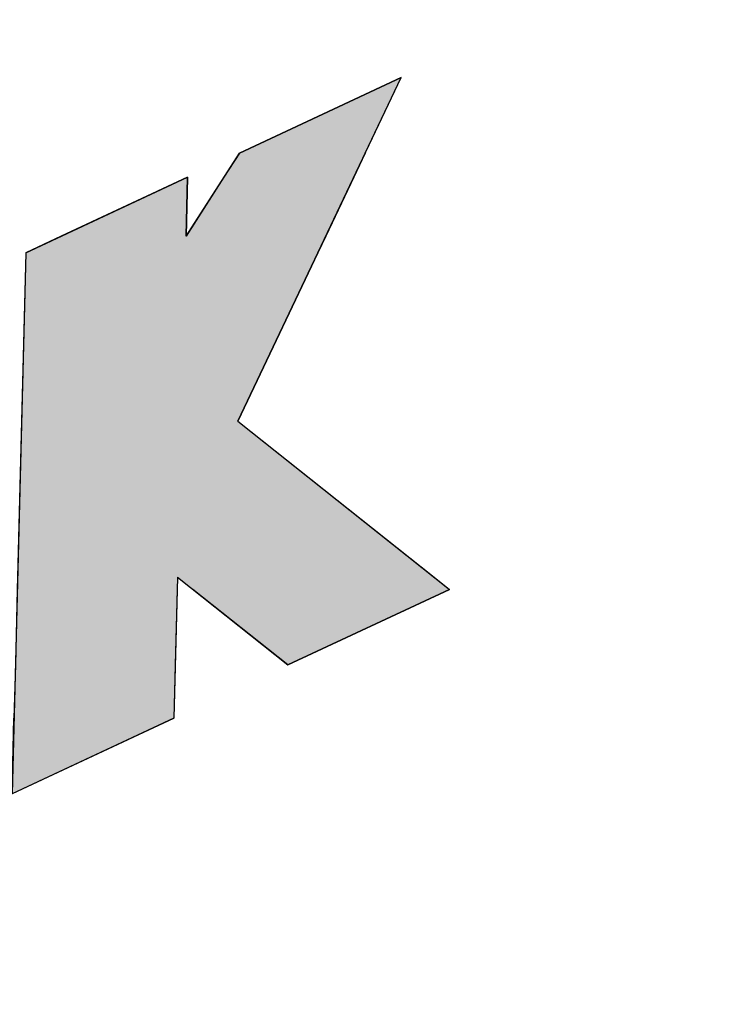
# Model space of a CAD drawing. Extents: x 694 to 1087, y 176 to 459.
# Drawn here: x 957 to 960, y 420 to 424 of the extents above; entities that cross this region are included whole.
import ezdxf

# ---------------------------------------------------------------- set-up
doc = ezdxf.new("R2010")
doc.units = 0
doc.layers.add('ROGO', color=6, linetype='CONTINUOUS')
doc.layers.add('外形線', color=7, linetype='CONTINUOUS')

# ---------------------------------------------------------------- blocks, each defined once
blk = doc.blocks.new('*U21')
at = {"layer": 'ROGO', "color": 4, "linetype": 'CONTINUOUS'}
for p, q in [((958.8913, 423.8708), (958.2063, 423.5509)), ((958.7392, 423.5509), (958.8913, 423.8708)), ((958.2063, 423.5509), (958.1406, 423.4483)), ((958.7392, 423.5509), (958.6905, 423.4483)), ((957.9867, 423.4483), (957.4508, 423.1981)), ((957.9803, 423.1981), (957.9867, 423.4483)), ((958.1406, 423.4483), (957.9803, 423.1981)), ((958.6905, 423.4483), (958.5715, 423.1981)), ((957.4508, 423.1981), (957.3016, 423.1285)), ((958.5715, 423.1981), (958.5383, 423.1285)), ((957.3016, 423.1285), (957.2833, 422.4153)), ((958.5383, 423.1285), (958.1992, 422.4153)), ((957.2833, 422.4153), (957.2663, 421.7545)), ((958.1992, 422.4153), (959.0309, 421.7545)), ((957.2663, 421.7545), (957.265, 421.7021)), ((959.0309, 421.7545), (959.0968, 421.7021)), ((957.265, 421.7021), (957.2568, 421.3823)), ((957.9418, 421.7021), (957.9336, 421.3823)), ((958.4117, 421.3823), (958.0091, 421.7021)), ((959.0968, 421.7021), (958.4117, 421.3823)), ((957.2568, 421.3823), (957.2509, 421.1563)), ((957.9336, 421.3823), (957.9278, 421.1563)), ((957.9278, 421.1563), (957.2427, 420.8364)), ((957.2427, 420.8364), (957.2509, 421.1563))]:
    blk.add_line(p, q, dxfattribs=at)
for points in [[(958.8913, 423.8708), (958.2063, 423.5509), (958.7392, 423.5509)], [(958.2063, 423.5509), (958.1406, 423.4483), (958.6905, 423.4483)], [(957.9867, 423.4483), (957.4508, 423.1981), (957.9803, 423.1981)], [(958.1406, 423.4483), (957.9803, 423.1981), (958.5715, 423.1981)], [(957.4508, 423.1981), (957.3016, 423.1285), (958.5383, 423.1285)], [(957.3016, 423.1285), (957.2833, 422.4153), (958.1992, 422.4153)], [(957.2833, 422.4153), (957.2663, 421.7545), (959.0309, 421.7545)], [(957.2663, 421.7545), (957.265, 421.7021), (957.9418, 421.7021)], [(957.9432, 421.7545), (958.0091, 421.7021), (959.0968, 421.7021)], [(957.265, 421.7021), (957.2568, 421.3823), (957.9336, 421.3823)], [(957.2568, 421.3823), (957.2509, 421.1563), (957.9278, 421.1563)]]:
    blk.add_solid(points, dxfattribs=at)
at = {"layer": 'ROGO', "color": 4, "linetype": 'CONTINUOUS', "extrusion": (0, 0, -1)}
for points in [[(-958.2063, 423.5509), (-958.7392, 423.5509), (-958.6905, 423.4483)], [(-958.1406, 423.4483), (-958.6905, 423.4483), (-958.5715, 423.1981)], [(-957.4508, 423.1981), (-958.5715, 423.1981), (-958.5383, 423.1285)], [(-957.3016, 423.1285), (-958.5383, 423.1285), (-958.1992, 422.4153)], [(-957.2833, 422.4153), (-958.1992, 422.4153), (-959.0309, 421.7545)], [(-957.2663, 421.7545), (-957.9432, 421.7545), (-957.9418, 421.7021)], [(-957.9432, 421.7545), (-959.0309, 421.7545), (-959.0968, 421.7021)], [(-957.265, 421.7021), (-957.9418, 421.7021), (-957.9336, 421.3823)], [(-958.0091, 421.7021), (-959.0968, 421.7021), (-958.4117, 421.3823)], [(-957.2568, 421.3823), (-957.9336, 421.3823), (-957.9278, 421.1563)], [(-957.2509, 421.1563), (-957.9278, 421.1563), (-957.2427, 420.8364)]]:
    blk.add_solid(points, dxfattribs=at)

msp = doc.modelspace()

# ---------------------------------------------------------------- linework, layer by layer
at = {"layer": 'ROGO', "color": 4}
for p, q in [((958.1992, 422.4153), (958.8913, 423.8708)), ((958.2063, 423.5509), (958.8913, 423.8708)), ((957.9803, 423.1981), (958.2063, 423.5509)), ((957.3016, 423.1285), (957.9867, 423.4483)), ((957.9867, 423.4483), (957.9803, 423.1981)), ((957.3016, 423.1285), (957.2427, 420.8364)), ((958.1992, 422.4153), (959.0968, 421.7021)), ((957.9432, 421.7545), (957.9278, 421.1563)), ((957.9432, 421.7545), (958.4117, 421.3823)), ((958.4117, 421.3823), (959.0968, 421.7021)), ((945.343, 415.2799), (957.9278, 421.1563))]:
    msp.add_line(p, q, dxfattribs=at)
at = {"layer": '外形線'}
for radius in [23, 15.5]:
    msp.add_circle((955.6079, 411.4551), radius, dxfattribs=at)

# ---------------------------------------------------------------- block references
at = {"layer": 'ROGO', "color": 4, "linetype": 'CONTINUOUS'}
msp.add_blockref('*U21', (0, 0), dxfattribs=at)

doc.saveas('drawing.dxf')
